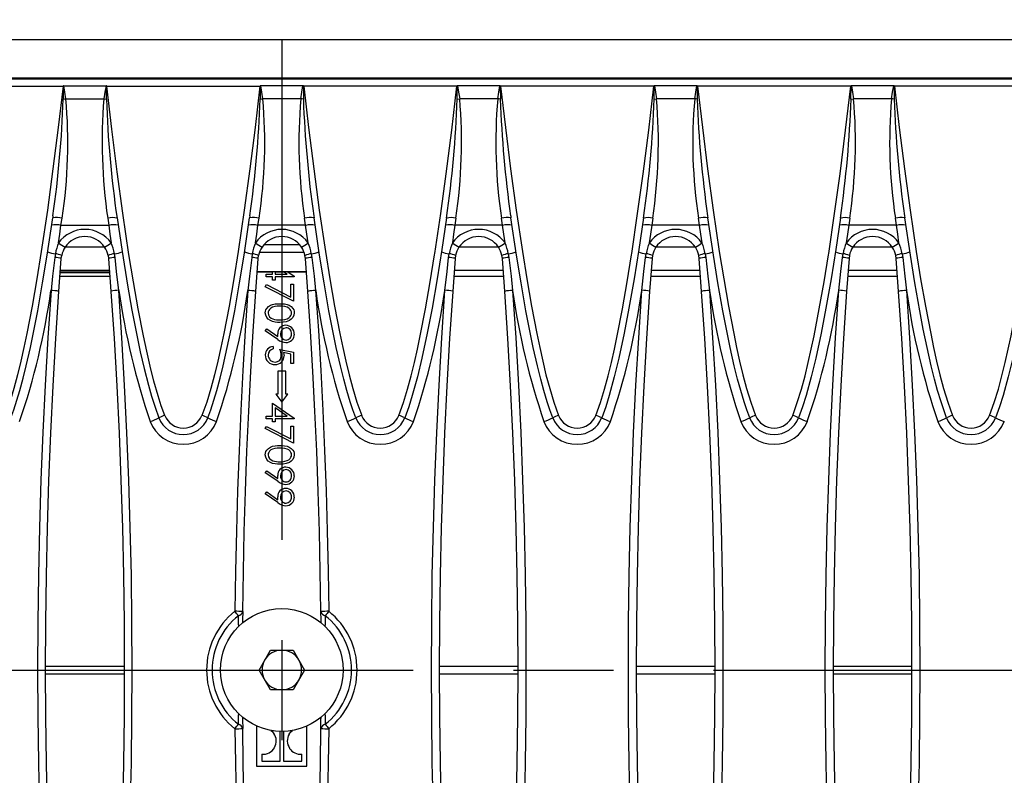
# Model space of a CAD drawing. Units: millimetres. Extents: x 35 to 2065, y 35 to 1450.
# Drawn here: x 681 to 806, y 238 to 334 of the extents above; entities that cross this region are included whole.
import ezdxf

# ---------------------------------------------------------------- set-up
doc = ezdxf.new("R2010")
doc.units = ezdxf.units.MM
doc.header["$LTSCALE"] = 5
doc.linetypes.add('CENTERX2', pattern=[20.32, 12.7, -2.54, 2.54, -2.54])
doc.layers.add('HAURATON_CENTERLINE', color=60, linetype='CENTERX2')
doc.layers.add('HAURATON_DIMENSIONING', color=1, linetype='Continuous')
doc.layers.add('HAURATON_PRODUCT_CONTOUR', color=7, linetype='Continuous', lineweight=25)
doc.styles.add('SLDTEXTSTYLE2', font='ARIAL.TTF', dxfattribs={"width": 0.948})
doc.dimstyles.new('SLDDIMSTYLE0', dxfattribs={"dimtxt": 17.5, "dimasz": 17.5, "dimexe": 0, "dimexo": 0.0625, "dimgap": 4.375, "dimtad": 1, "dimdec": 0, "dimrnd": 1e-09, "dimzin": 12, "dimdsep": 46, "dimtxsty": 'SLDTEXTSTYLE2', "dimsah": 1, "dimcen": 0.09, "dimadec": 0, "dimazin": 3, "dimtfac": 1, "dimtdec": 0, "dimtofl": 0, "dimtmove": 0, "dimatfit": 3, "dimfxl": 1, "dimfrac": 2, "dimtolj": 1, "dimtzin": 12, "dimarcsym": 0})

# ---------------------------------------------------------------- blocks, each defined once
blk = doc.blocks.new('_D_1')
at = {"layer": 'HAURATON_DIMENSIONING'}
for p, q in [((693.86, 422.95), (733.97, 422.95)), ((733.97, 388.07), (693.86, 388.07)), ((463.91, 251.09), (463.91, 386.09)), ((963.91, 251.09), (963.91, 386.09)), ((463.91, 381.09), (963.91, 381.09))]:
    blk.add_line(p, q, dxfattribs=at)
for centre, start, end in [((693.86, 405.51), 90, 270), ((733.97, 405.51), 270, 90)]:
    blk.add_arc(centre, 17.44, start, end, dxfattribs=at)
for points in [[(463.91, 381.09), (481.41, 378.4), (481.41, 383.78)], [(963.91, 381.09), (946.41, 383.78), (946.41, 378.4)]]:
    blk.add_solid(points, dxfattribs=at)
at = {"layer": 'HAURATON_DIMENSIONING', "insert": (693.86, 414.64), "char_height": 17.5, "attachment_point": 1, "style": 'SLDTEXTSTYLE2'}
blk.add_mtext('500', dxfattribs=at)

msp = doc.modelspace()

# ---------------------------------------------------------------- linework, layer by layer
at = {"layer": 'HAURATON_CENTERLINE'}
for p, q in [((713.91, 331.09), (713.91, 171.09)), ((463.91, 251.09), (963.91, 251.09))]:
    msp.add_line(p, q, dxfattribs=at)
at = {"layer": 'HAURATON_PRODUCT_CONTOUR'}
for p, q in [((464.91, 331.09), (962.91, 331.09)), ((464.91, 326.22), (962.91, 326.22)), ((465.09, 326.09), (962.74, 326.09)), ((666.69, 325.17), (686.14, 325.17)), ((686.23, 325.23), (691.6, 325.23)), ((691.69, 325.17), (711.14, 325.17)), ((716.6, 325.23), (711.23, 325.23)), ((736.14, 325.17), (716.69, 325.17)), ((741.6, 325.23), (736.23, 325.23)), ((761.14, 325.17), (741.69, 325.17)), ((766.6, 325.23), (761.23, 325.23)), ((786.14, 325.17), (766.69, 325.17)), ((791.6, 325.23), (786.23, 325.23)), ((811.14, 325.17), (791.69, 325.17)), ((686.5, 323.58), (691.33, 323.58)), ((691.33, 323.58), (691.66, 323.53)), ((716.33, 323.58), (711.5, 323.58)), ((736.17, 323.53), (736.5, 323.58)), ((741.33, 323.58), (736.5, 323.58)), ((761.17, 323.53), (761.5, 323.58)), ((766.33, 323.58), (761.5, 323.58)), ((786.17, 323.53), (786.5, 323.58)), ((791.33, 323.58), (786.5, 323.58)), ((684.86, 308.72), (684.83, 308.45)), ((684.83, 308.45), (684.86, 308.47)), ((685.88, 307.52), (686.02, 308.42)), ((685.88, 307.52), (691.94, 307.52)), ((691.81, 308.42), (691.94, 307.52)), ((709.86, 308.72), (709.83, 308.45)), ((709.83, 308.45), (709.86, 308.47)), ((710.88, 307.52), (711.02, 308.42)), ((716.94, 307.52), (710.88, 307.52)), ((716.94, 307.52), (716.81, 308.42)), ((717.97, 308.72), (718, 308.45)), ((718, 308.45), (717.97, 308.47)), ((736.02, 308.42), (735.88, 307.52)), ((741.94, 307.52), (735.88, 307.52)), ((741.94, 307.52), (741.81, 308.42)), ((742.97, 308.72), (743, 308.45)), ((743, 308.45), (742.97, 308.47)), ((761.02, 308.42), (760.88, 307.52)), ((766.94, 307.52), (760.88, 307.52)), ((766.94, 307.52), (766.81, 308.42)), ((767.97, 308.72), (768, 308.45)), ((768, 308.45), (767.97, 308.47)), ((786.02, 308.42), (785.88, 307.52)), ((791.94, 307.52), (785.88, 307.52)), ((791.94, 307.52), (791.81, 308.42)), ((792.97, 308.72), (793, 308.45)), ((793, 308.45), (792.97, 308.47)), ((711.69, 305.09), (716.14, 305.09)), ((685.17, 303.92), (685.09, 303.43)), ((686.43, 304.77), (691.4, 304.77)), ((692.74, 303.43), (692.66, 303.92)), ((710.17, 303.92), (710.09, 303.43)), ((716.74, 304.09), (711.09, 304.09)), ((717.66, 303.92), (717.74, 303.43)), ((735.09, 303.43), (735.17, 303.92)), ((736.43, 304.77), (741.4, 304.77)), ((742.66, 303.92), (742.74, 303.43)), ((760.09, 303.43), (760.17, 303.92)), ((761.43, 304.77), (766.4, 304.77)), ((767.66, 303.92), (767.74, 303.43)), ((785.09, 303.43), (785.17, 303.92)), ((786.43, 304.77), (791.4, 304.77)), ((792.66, 303.92), (792.74, 303.43)), ((685.61, 299.14), (685.92, 303.32)), ((685.92, 303.32), (685.97, 303.69)), ((691.85, 303.69), (691.91, 303.32)), ((691.91, 303.32), (692.21, 299.14)), ((710.61, 299.14), (710.92, 303.32)), ((710.92, 303.32), (710.97, 303.69)), ((716.91, 303.32), (716.85, 303.69)), ((717.21, 299.14), (716.91, 303.32)), ((735.92, 303.32), (735.61, 299.14)), ((735.97, 303.69), (735.92, 303.32)), ((741.91, 303.32), (741.85, 303.69)), ((742.21, 299.14), (741.91, 303.32)), ((760.92, 303.32), (760.61, 299.14)), ((760.97, 303.69), (760.92, 303.32)), ((766.91, 303.32), (766.85, 303.69)), ((767.21, 299.14), (766.91, 303.32)), ((785.92, 303.32), (785.61, 299.14)), ((785.97, 303.69), (785.92, 303.32)), ((791.91, 303.32), (791.85, 303.69)), ((792.21, 299.14), (791.91, 303.32)), ((685.79, 301.54), (692.04, 301.54)), ((685.8, 301.63), (692.03, 301.63)), ((692.02, 301.77), (685.81, 301.77)), ((710.8, 301.65), (717.03, 301.65)), ((710.8, 301.63), (712.72, 301.63)), ((711.91, 300.98), (711.91, 301.3)), ((711.91, 301.3), (712.72, 301.3)), ((712.72, 301.3), (712.72, 301.63)), ((713.08, 301.63), (714.12, 301.63)), ((713.08, 301.63), (713.08, 301.3)), ((713.08, 301.3), (714.6, 301.3)), ((714.6, 301.3), (714.12, 301.63)), ((714.66, 301.63), (717.03, 301.63)), ((714.66, 301.63), (715.5, 301.05)), ((742.02, 301.77), (735.81, 301.77)), ((767.02, 301.77), (760.81, 301.77)), ((792.02, 301.77), (785.81, 301.77)), ((685.76, 301.07), (692.07, 301.07)), ((712.72, 300.98), (711.91, 300.98)), ((712.72, 300.58), (712.72, 300.98)), ((713.08, 300.58), (712.72, 300.58)), ((715.5, 300.98), (713.08, 300.98)), ((713.08, 300.98), (713.08, 300.58)), ((715.06, 298.42), (715.06, 300.04)), ((715.06, 300.04), (715.41, 300.04)), ((715.41, 300.04), (715.41, 297.89)), ((715.5, 301.05), (715.5, 300.98)), ((735.76, 301.07), (742.07, 301.07)), ((760.76, 301.07), (767.07, 301.07)), ((785.76, 301.07), (792.07, 301.07)), ((711.82, 299.73), (711.97, 300)), ((715.41, 297.89), (711.82, 299.73)), ((711.97, 300), (715.06, 298.42)), ((711.82, 294.12), (712, 294.37)), ((713.4, 293.04), (711.82, 294.12)), ((712, 294.37), (713.42, 293.4)), ((712.81, 292.14), (712.81, 291.83)), ((713.66, 291.78), (715.41, 291.43)), ((715.06, 291.18), (714.13, 291.37)), ((715.41, 291.43), (715.41, 289.99)), ((715.06, 289.99), (715.06, 291.18)), ((714.41, 289.03), (713.41, 289.03)), ((713.41, 289.03), (713.41, 286.09)), ((714.41, 286.09), (714.41, 289.03)), ((715.41, 289.99), (715.06, 289.99)), ((713.16, 286.09), (713.91, 285.09)), ((713.41, 286.09), (713.16, 286.09)), ((713.91, 285.09), (714.66, 286.09)), ((714.66, 286.09), (714.41, 286.09)), ((712.72, 283.3), (712.72, 284.96)), ((712.72, 284.96), (715.5, 283.05)), ((714.6, 283.3), (713.08, 284.34)), ((713.08, 284.34), (713.08, 283.3)), ((711.91, 282.98), (711.91, 283.3)), ((711.91, 283.3), (712.72, 283.3)), ((712.72, 282.98), (711.91, 282.98)), ((712.72, 282.58), (712.72, 282.98)), ((713.08, 282.58), (712.72, 282.58)), ((713.08, 283.3), (714.6, 283.3)), ((715.5, 282.98), (713.08, 282.98)), ((713.08, 282.98), (713.08, 282.58)), ((715.5, 283.05), (715.5, 282.98)), ((711.82, 281.73), (711.97, 282)), ((715.41, 279.89), (711.82, 281.73)), ((711.97, 282), (715.06, 280.42)), ((715.06, 280.42), (715.06, 282.04)), ((715.06, 282.04), (715.41, 282.04)), ((715.41, 282.04), (715.41, 279.89)), ((711.82, 276.12), (712, 276.37)), ((712, 276.37), (713.42, 275.4)), ((713.4, 275.04), (711.82, 276.12)), ((711.82, 273.43), (712, 273.68)), ((713.4, 272.35), (711.82, 273.43)), ((712, 273.68), (713.42, 272.7)), ((711.02, 251.09), (712.47, 253.6)), ((712.47, 253.6), (715.36, 253.6)), ((715.36, 253.6), (716.81, 251.09)), ((683.92, 251.58), (693.91, 251.58)), ((733.92, 251.58), (743.91, 251.58)), ((758.92, 251.58), (768.91, 251.58)), ((783.92, 251.58), (793.91, 251.58)), ((683.92, 250.61), (693.91, 250.61)), ((712.47, 248.58), (711.02, 251.09)), ((716.81, 251.09), (715.36, 248.58)), ((733.92, 250.61), (743.91, 250.61)), ((758.92, 250.61), (768.91, 250.61)), ((783.92, 250.61), (793.91, 250.61)), ((715.36, 248.58), (712.47, 248.58)), ((710.72, 243.99), (710.72, 238.9)), ((717.11, 238.9), (717.11, 243.99)), ((713.72, 239.54), (713.72, 243.31)), ((714.11, 243.31), (714.11, 239.54)), ((711.37, 240.42), (711.37, 239.54)), ((716.46, 239.54), (716.46, 240.41)), ((710.72, 238.9), (717.11, 238.9)), ((711.37, 239.54), (713.72, 239.54)), ((714.11, 239.54), (716.46, 239.54))]:
    msp.add_line(p, q, dxfattribs=at)
at = {"layer": 'HAURATON_PRODUCT_CONTOUR', "flags": 128}
for points in [[(686.14, 325.17), (685.52, 319.92), (684.86, 314.68), (684.15, 309.44), (683.38, 304.21), (683.38, 304.2), (682.82, 300.72), (682.21, 297.24), (681.54, 293.78), (681.18, 292.03), (680.79, 290.27), (680.37, 288.53), (679.91, 286.8), (679.38, 285.09), (678.77, 283.4)], [(686.14, 325.17), (686.15, 325.18), (686.18, 325.21)], [(686.18, 325.21), (686.18, 325.13), (686.17, 323.53)], [(686.5, 323.58), (686.36, 324.41), (686.23, 325.23)], [(691.6, 325.23), (691.46, 324.41), (691.33, 323.58)], [(691.65, 325.21), (691.68, 325.18), (691.69, 325.17)], [(691.66, 323.53), (691.65, 325.13), (691.65, 325.21)], [(699.06, 283.4), (698.61, 284.63), (698.22, 285.87), (697.68, 287.75), (697.19, 289.65), (696.76, 291.57), (696.35, 293.48), (695.68, 296.91), (695.07, 300.36), (694.51, 303.8), (693.73, 309.05), (693.01, 314.3), (692.33, 319.73), (691.69, 325.17)], [(711.14, 325.17), (710.52, 319.92), (709.86, 314.68), (709.15, 309.44), (708.38, 304.21), (708.38, 304.2), (707.82, 300.72), (707.21, 297.24), (706.54, 293.78), (706.18, 292.03), (705.79, 290.27), (705.37, 288.53), (704.91, 286.8), (704.38, 285.09), (703.77, 283.4)], [(711.14, 325.17), (711.15, 325.18), (711.18, 325.21)], [(711.18, 325.21), (711.18, 325.13), (711.17, 323.53)], [(711.5, 323.58), (711.36, 324.41), (711.23, 325.23)], [(716.33, 323.58), (716.46, 324.41), (716.6, 325.23)], [(716.65, 325.21), (716.65, 325.13), (716.66, 323.53)], [(716.69, 325.17), (716.68, 325.18), (716.65, 325.21)], [(716.69, 325.17), (717.3, 319.92), (717.96, 314.68), (718.67, 309.44), (719.45, 304.21), (719.45, 304.2), (720.01, 300.72), (720.62, 297.24), (721.29, 293.78), (721.65, 292.03), (722.03, 290.27), (722.45, 288.53), (722.92, 286.8), (723.45, 285.09), (724.06, 283.4)], [(728.77, 283.4), (729.36, 285.05), (729.88, 286.71), (730.34, 288.4), (730.75, 290.1), (731.13, 291.8), (731.49, 293.51), (732.15, 296.92), (732.75, 300.34), (733.31, 303.76), (733.34, 303.95), (734.09, 309), (734.78, 314.05), (735.49, 319.61), (736.14, 325.17)], [(736.18, 325.21), (736.15, 325.18), (736.14, 325.17)], [(736.17, 323.53), (736.18, 325.13), (736.18, 325.21)], [(736.23, 325.23), (736.36, 324.41), (736.5, 323.58)], [(741.33, 323.58), (741.46, 324.41), (741.6, 325.23)], [(741.65, 325.21), (741.65, 325.13), (741.66, 323.53)], [(741.69, 325.17), (741.68, 325.18), (741.65, 325.21)], [(741.69, 325.17), (742.3, 319.92), (742.96, 314.68), (743.67, 309.44), (744.45, 304.21), (744.45, 304.2), (745.01, 300.72), (745.62, 297.24), (746.29, 293.78), (746.65, 292.03), (747.03, 290.27), (747.45, 288.53), (747.92, 286.8), (748.45, 285.09), (749.06, 283.4)], [(753.77, 283.4), (754.36, 285.05), (754.88, 286.71), (755.34, 288.4), (755.75, 290.1), (756.13, 291.8), (756.49, 293.51), (757.15, 296.92), (757.75, 300.34), (758.31, 303.76), (758.34, 303.95), (759.09, 309), (759.78, 314.05), (760.49, 319.61), (761.14, 325.17)], [(761.18, 325.21), (761.15, 325.18), (761.14, 325.17)], [(761.17, 323.53), (761.18, 325.13), (761.18, 325.21)], [(761.23, 325.23), (761.36, 324.41), (761.5, 323.58)], [(766.33, 323.58), (766.46, 324.41), (766.6, 325.23)], [(766.65, 325.21), (766.65, 325.13), (766.66, 323.53)], [(766.69, 325.17), (766.68, 325.18), (766.65, 325.21)], [(766.69, 325.17), (767.3, 319.92), (767.96, 314.68), (768.67, 309.44), (769.45, 304.21), (769.45, 304.2), (770.01, 300.72), (770.62, 297.24), (771.29, 293.78), (771.65, 292.03), (772.03, 290.27), (772.45, 288.53), (772.92, 286.8), (773.45, 285.09), (774.06, 283.4)], [(778.77, 283.4), (779.36, 285.05), (779.88, 286.71), (780.34, 288.4), (780.75, 290.1), (781.13, 291.8), (781.49, 293.51), (782.15, 296.92), (782.75, 300.34), (783.31, 303.76), (783.34, 303.95), (784.09, 309), (784.78, 314.05), (785.49, 319.61), (786.14, 325.17)], [(786.18, 325.21), (786.15, 325.18), (786.14, 325.17)], [(786.17, 323.53), (786.18, 325.13), (786.18, 325.21)], [(786.23, 325.23), (786.36, 324.41), (786.5, 323.58)], [(791.33, 323.58), (791.46, 324.41), (791.6, 325.23)], [(791.65, 325.21), (791.65, 325.13), (791.66, 323.53)], [(791.69, 325.17), (791.68, 325.18), (791.65, 325.21)], [(791.69, 325.17), (792.3, 319.92), (792.96, 314.68), (793.67, 309.44), (794.45, 304.21), (794.45, 304.2), (795.01, 300.72), (795.62, 297.24), (796.29, 293.78), (796.65, 292.03), (797.03, 290.27), (797.45, 288.53), (797.92, 286.8), (798.45, 285.09), (799.06, 283.4)], [(803.77, 283.4), (804.36, 285.05), (804.88, 286.71), (805.34, 288.4), (805.75, 290.1), (806.13, 291.8), (806.49, 293.51), (807.15, 296.92), (807.75, 300.34), (808.31, 303.76), (808.34, 303.95), (809.09, 309), (809.78, 314.05), (810.49, 319.61), (811.14, 325.17)], [(686.17, 323.53), (686.33, 323.56), (686.5, 323.58)], [(711.17, 323.53), (711.33, 323.56), (711.5, 323.58)], [(716.66, 323.53), (716.5, 323.56), (716.33, 323.58)], [(741.66, 323.53), (741.5, 323.56), (741.33, 323.58)], [(766.66, 323.53), (766.5, 323.56), (766.33, 323.58)], [(791.66, 323.53), (791.5, 323.56), (791.33, 323.58)], [(679.52, 283.09), (679.89, 284.09), (680.29, 285.32), (680.66, 286.55), (681.08, 288.12), (681.47, 289.68), (681.99, 292.01), (682.48, 294.34), (682.93, 296.68), (683.55, 300.2), (684.12, 303.73), (684.83, 308.45)], [(685.57, 305.28), (685.73, 306.4), (685.88, 307.52)], [(691.94, 307.52), (692.1, 306.4), (692.26, 305.28)], [(693, 308.45), (693.64, 304.19), (694.33, 299.94), (694.89, 296.75), (695.5, 293.58), (695.95, 291.46), (696.44, 289.35), (696.98, 287.25), (697.38, 285.84), (697.82, 284.46), (698.31, 283.09)], [(704.52, 283.09), (704.89, 284.09), (705.29, 285.32), (705.66, 286.55), (706.08, 288.12), (706.47, 289.68), (706.99, 292.01), (707.48, 294.34), (707.93, 296.68), (708.55, 300.2), (709.12, 303.73), (709.83, 308.45)], [(710.57, 305.28), (710.73, 306.4), (710.88, 307.52)], [(717.26, 305.28), (717.1, 306.4), (716.94, 307.52)], [(723.31, 283.09), (722.94, 284.09), (722.6, 285.11), (722.17, 286.56), (721.78, 288.01), (721.36, 289.68), (720.83, 292.01), (720.35, 294.34), (719.9, 296.68), (719.28, 300.2), (718.71, 303.73), (718, 308.45)], [(734.83, 308.45), (734.23, 304.46), (733.64, 300.73), (732.99, 297.02), (732.38, 293.83), (731.7, 290.66), (731.12, 288.29), (730.48, 285.93), (730.03, 284.5), (729.52, 283.09)], [(735.88, 307.52), (735.73, 306.4), (735.57, 305.28)], [(742.26, 305.28), (742.1, 306.4), (741.94, 307.52)], [(748.31, 283.09), (747.94, 284.09), (747.6, 285.11), (747.17, 286.56), (746.78, 288.01), (746.36, 289.68), (745.83, 292.01), (745.35, 294.34), (744.9, 296.68), (744.28, 300.2), (743.71, 303.73), (743, 308.45)], [(759.83, 308.45), (759.23, 304.46), (758.64, 300.73), (757.99, 297.02), (757.38, 293.83), (756.7, 290.66), (756.12, 288.29), (755.48, 285.93), (755.03, 284.5), (754.52, 283.09)], [(760.88, 307.52), (760.73, 306.4), (760.57, 305.28)], [(767.26, 305.28), (767.1, 306.4), (766.94, 307.52)], [(773.31, 283.09), (772.94, 284.09), (772.6, 285.11), (772.17, 286.56), (771.78, 288.01), (771.36, 289.68), (770.83, 292.01), (770.35, 294.34), (769.9, 296.68), (769.28, 300.2), (768.71, 303.73), (768, 308.45)], [(784.83, 308.45), (784.23, 304.46), (783.64, 300.73), (782.99, 297.02), (782.38, 293.83), (781.7, 290.66), (781.12, 288.29), (780.48, 285.93), (780.03, 284.5), (779.52, 283.09)], [(785.88, 307.52), (785.73, 306.4), (785.57, 305.28)], [(792.26, 305.28), (792.1, 306.4), (791.94, 307.52)], [(798.31, 283.09), (797.94, 284.09), (797.6, 285.11), (797.17, 286.56), (796.78, 288.01), (796.36, 289.68), (795.83, 292.01), (795.35, 294.34), (794.9, 296.68), (794.28, 300.2), (793.71, 303.73), (793, 308.45)], [(809.83, 308.45), (809.23, 304.46), (808.64, 300.73), (807.99, 297.02), (807.38, 293.83), (806.7, 290.66), (806.12, 288.29), (805.48, 285.93), (805.03, 284.5), (804.52, 283.09)], [(685.09, 303.43), (684.82, 301.05), (684.62, 299.26)], [(693.21, 299.26), (692.94, 301.64), (692.74, 303.43)], [(710.09, 303.43), (709.82, 301.05), (709.62, 299.26)], [(717.74, 303.43), (718.01, 301.05), (718.21, 299.26)], [(734.62, 299.26), (734.89, 301.64), (735.09, 303.43)], [(742.74, 303.43), (743.01, 301.05), (743.21, 299.26)], [(759.62, 299.26), (759.89, 301.64), (760.09, 303.43)], [(767.74, 303.43), (768.01, 301.05), (768.21, 299.26)], [(784.62, 299.26), (784.89, 301.64), (785.09, 303.43)], [(792.74, 303.43), (793.01, 301.05), (793.21, 299.26)], [(684.62, 299.26), (684.22, 293.26), (683.87, 287.25), (683.58, 281.24), (683.34, 275.22), (683.15, 269.19), (683.02, 263.16), (682.94, 257.13), (682.91, 251.09), (682.94, 245.19), (683.02, 239.3), (683.11, 234.75), (683.23, 230.2), (683.39, 225.65), (683.57, 221.1), (683.79, 216.56), (684.03, 212.01), (684.31, 207.47), (684.62, 202.92)], [(685.61, 203.05), (685.31, 207.57), (685.03, 212.1), (684.79, 216.63), (684.57, 221.16), (684.39, 225.7), (684.23, 230.24), (684.11, 234.78), (684.02, 239.33), (683.94, 245.21), (683.91, 251.09), (683.94, 257.1), (684.02, 263.1), (684.15, 269.11), (684.34, 275.12), (684.58, 281.13), (684.87, 287.13), (685.22, 293.14), (685.61, 299.14)], [(692.21, 299.14), (692.61, 293.15), (692.96, 287.16), (693.25, 281.16), (693.49, 275.16), (693.67, 269.15), (693.81, 263.13), (693.89, 257.11), (693.91, 251.09), (693.89, 245.21), (693.81, 239.33), (693.72, 234.79), (693.59, 230.25), (693.44, 225.71), (693.26, 221.18), (693.04, 216.64), (692.8, 212.11), (692.52, 207.58), (692.21, 203.05)], [(693.21, 202.92), (693.52, 207.46), (693.79, 212), (694.04, 216.54), (694.25, 221.08), (694.44, 225.63), (694.59, 230.19), (694.72, 234.74), (694.81, 239.3), (694.89, 245.19), (694.91, 251.09), (694.89, 257.11), (694.81, 263.13), (694.68, 269.16), (694.49, 275.18), (694.25, 281.2), (693.96, 287.22), (693.61, 293.25), (693.21, 299.26)], [(709.62, 299.26), (709.28, 294.19), (708.97, 289.11), (708.71, 284.02), (708.48, 278.94), (708.29, 273.84), (708.14, 268.74), (708.03, 263.64), (707.96, 258.54)], [(708.96, 258.52), (709.03, 263.6), (709.14, 268.68), (709.29, 273.76), (709.48, 278.84), (709.71, 283.92), (709.97, 288.99), (710.27, 294.07), (710.61, 299.14)], [(718.87, 258.52), (718.8, 263.6), (718.69, 268.68), (718.54, 273.76), (718.35, 278.84), (718.12, 283.92), (717.86, 288.99), (717.56, 294.07), (717.21, 299.14)], [(718.21, 299.26), (718.55, 294.19), (718.85, 289.11), (719.12, 284.02), (719.35, 278.93), (719.54, 273.84), (719.69, 268.74), (719.8, 263.64), (719.87, 258.54)], [(734.62, 202.92), (734.22, 208.97), (733.87, 215.03), (733.57, 221.08), (733.33, 227.15), (733.15, 233.22), (733.02, 239.3), (732.94, 245.19), (732.91, 251.09), (732.94, 257.12), (733.02, 263.14), (733.15, 269.16), (733.34, 275.18), (733.58, 281.2), (733.87, 287.23), (734.22, 293.25), (734.62, 299.26)], [(735.61, 299.14), (735.22, 293.15), (734.87, 287.16), (734.58, 281.16), (734.34, 275.16), (734.15, 269.15), (734.02, 263.13), (733.94, 257.11), (733.91, 251.09), (733.94, 245.21), (734.02, 239.33), (734.11, 234.79), (734.23, 230.25), (734.39, 225.71), (734.57, 221.18), (734.79, 216.64), (735.03, 212.11), (735.31, 207.58), (735.61, 203.05)], [(742.21, 203.05), (742.52, 207.57), (742.8, 212.1), (743.04, 216.63), (743.26, 221.16), (743.44, 225.7), (743.59, 230.24), (743.72, 234.78), (743.81, 239.33), (743.89, 245.21), (743.91, 251.09), (743.89, 257.1), (743.81, 263.1), (743.68, 269.11), (743.49, 275.12), (743.25, 281.13), (742.96, 287.13), (742.61, 293.14), (742.21, 299.14)], [(743.21, 299.26), (743.61, 293.26), (743.96, 287.25), (744.25, 281.24), (744.49, 275.22), (744.67, 269.19), (744.81, 263.16), (744.89, 257.13), (744.91, 251.09), (744.89, 245.19), (744.81, 239.3), (744.72, 234.75), (744.59, 230.2), (744.44, 225.65), (744.26, 221.1), (744.04, 216.56), (743.79, 212.01), (743.52, 207.47), (743.21, 202.92)], [(759.62, 202.92), (759.22, 208.97), (758.87, 215.03), (758.57, 221.08), (758.33, 227.15), (758.15, 233.22), (758.02, 239.3), (757.94, 245.19), (757.91, 251.09), (757.94, 257.12), (758.02, 263.14), (758.15, 269.16), (758.34, 275.18), (758.58, 281.2), (758.87, 287.23), (759.22, 293.25), (759.62, 299.26)], [(760.61, 299.14), (760.22, 293.15), (759.87, 287.16), (759.58, 281.16), (759.34, 275.16), (759.15, 269.15), (759.02, 263.13), (758.94, 257.11), (758.91, 251.09), (758.94, 245.21), (759.02, 239.33), (759.11, 234.79), (759.23, 230.25), (759.39, 225.71), (759.57, 221.18), (759.79, 216.64), (760.03, 212.11), (760.31, 207.58), (760.61, 203.05)], [(767.21, 203.05), (767.52, 207.57), (767.8, 212.1), (768.04, 216.63), (768.26, 221.16), (768.44, 225.7), (768.59, 230.24), (768.72, 234.78), (768.81, 239.33), (768.89, 245.21), (768.91, 251.09), (768.89, 257.1), (768.81, 263.1), (768.68, 269.11), (768.49, 275.12), (768.25, 281.13), (767.96, 287.13), (767.61, 293.14), (767.21, 299.14)], [(768.21, 299.26), (768.61, 293.26), (768.96, 287.25), (769.25, 281.24), (769.49, 275.22), (769.67, 269.19), (769.81, 263.16), (769.89, 257.13), (769.91, 251.09), (769.89, 245.19), (769.81, 239.3), (769.72, 234.75), (769.59, 230.2), (769.44, 225.65), (769.26, 221.1), (769.04, 216.56), (768.79, 212.01), (768.52, 207.47), (768.21, 202.92)], [(784.62, 202.92), (784.31, 207.46), (784.04, 212), (783.79, 216.54), (783.57, 221.08), (783.39, 225.63), (783.23, 230.19), (783.11, 234.74), (783.02, 239.3), (782.94, 245.19), (782.91, 251.09), (782.94, 257.11), (783.02, 263.13), (783.15, 269.16), (783.34, 275.18), (783.58, 281.2), (783.87, 287.22), (784.22, 293.25), (784.62, 299.26)], [(785.61, 299.14), (785.22, 293.15), (784.87, 287.16), (784.58, 281.16), (784.34, 275.16), (784.15, 269.15), (784.02, 263.13), (783.94, 257.11), (783.91, 251.09), (783.94, 245.21), (784.02, 239.33), (784.11, 234.79), (784.23, 230.25), (784.39, 225.71), (784.57, 221.18), (784.79, 216.64), (785.03, 212.11), (785.31, 207.58), (785.61, 203.05)], [(792.21, 203.05), (792.52, 207.57), (792.8, 212.1), (793.04, 216.63), (793.26, 221.16), (793.44, 225.7), (793.59, 230.24), (793.72, 234.78), (793.81, 239.33), (793.89, 245.21), (793.91, 251.09), (793.89, 257.1), (793.81, 263.1), (793.68, 269.11), (793.49, 275.12), (793.25, 281.13), (792.96, 287.13), (792.61, 293.14), (792.21, 299.14)], [(793.21, 299.26), (793.61, 293.26), (793.96, 287.25), (794.25, 281.24), (794.49, 275.22), (794.67, 269.19), (794.81, 263.16), (794.89, 257.13), (794.91, 251.09), (794.89, 245.19), (794.81, 239.3), (794.72, 234.75), (794.59, 230.2), (794.44, 225.65), (794.26, 221.1), (794.04, 216.56), (793.79, 212.01), (793.52, 207.47), (793.21, 202.92)], [(711.82, 296.4), (711.84, 296.61), (711.9, 296.8), (712, 296.98), (712.21, 297.2), (712.47, 297.37), (712.75, 297.48), (713.05, 297.54), (713.36, 297.57), (713.66, 297.57)], [(713.66, 297.57), (713.97, 297.57), (714.27, 297.54), (714.58, 297.48), (714.86, 297.37), (715.12, 297.21), (715.33, 296.98), (715.43, 296.8), (715.49, 296.61), (715.5, 296.4)], [(713.66, 295.2), (713.35, 295.2), (713.05, 295.24), (712.75, 295.31), (712.46, 295.42), (712.2, 295.59), (712, 295.82), (711.87, 296.1), (711.82, 296.4)], [(713.66, 297.26), (713.34, 297.25), (713.03, 297.21), (712.72, 297.12), (712.51, 297.01), (712.34, 296.84), (712.26, 296.7), (712.2, 296.55), (712.18, 296.39)], [(715.15, 296.39), (715.13, 296.55), (715.07, 296.7), (714.99, 296.84), (714.82, 297.01), (714.61, 297.12), (714.3, 297.21), (713.98, 297.25), (713.66, 297.26)], [(715.5, 296.4), (715.46, 296.1), (715.33, 295.82), (715.12, 295.59), (714.87, 295.42), (714.48, 295.28), (714.07, 295.21), (713.66, 295.2)], [(713.66, 295.51), (713.98, 295.52), (714.3, 295.57), (714.61, 295.66), (714.82, 295.78), (714.99, 295.95), (715.07, 296.08), (715.13, 296.23), (715.15, 296.39)], [(713.42, 293.4), (713.4, 293.6), (713.4, 293.76)], [(714.13, 291.37), (714.19, 291.14), (714.2, 290.96)], [(711.82, 278.4), (711.84, 278.61), (711.9, 278.8), (712, 278.98), (712.21, 279.2), (712.47, 279.37), (712.75, 279.48), (713.05, 279.54), (713.36, 279.57), (713.66, 279.57)], [(713.66, 279.26), (713.34, 279.25), (713.03, 279.21), (712.72, 279.12), (712.51, 279.01), (712.34, 278.84), (712.26, 278.7), (712.2, 278.55), (712.18, 278.39)], [(713.66, 279.57), (713.97, 279.57), (714.27, 279.54), (714.58, 279.48), (714.86, 279.37), (715.12, 279.21), (715.33, 278.98), (715.43, 278.8), (715.49, 278.61), (715.5, 278.4)], [(715.15, 278.39), (715.13, 278.55), (715.07, 278.7), (714.99, 278.84), (714.82, 279.01), (714.61, 279.12), (714.3, 279.21), (713.98, 279.25), (713.66, 279.26)], [(713.66, 277.2), (713.35, 277.2), (713.05, 277.24), (712.75, 277.31), (712.46, 277.42), (712.2, 277.59), (712, 277.82), (711.87, 278.1), (711.82, 278.4)], [(715.5, 278.4), (715.46, 278.1), (715.33, 277.82), (715.12, 277.59), (714.87, 277.42), (714.48, 277.28), (714.07, 277.21), (713.66, 277.2)], [(713.66, 277.51), (713.98, 277.52), (714.3, 277.57), (714.61, 277.66), (714.82, 277.78), (714.99, 277.95), (715.07, 278.08), (715.13, 278.23), (715.15, 278.39)], [(713.42, 275.4), (713.4, 275.6), (713.4, 275.76)], [(713.42, 272.7), (713.4, 272.91), (713.4, 273.07)], [(708.44, 256.61), (708.43, 256.95), (708.4, 257.98)], [(708.96, 258.52), (708.94, 257.45), (708.94, 257.07)], [(718.89, 257.07), (718.89, 257.42), (718.87, 258.52)], [(719.43, 257.98), (719.4, 256.92), (719.39, 256.61)], [(708.4, 244.2), (708.43, 245.27), (708.44, 245.56)], [(708.94, 245.12), (708.94, 244.77), (708.96, 243.66)], [(718.87, 243.66), (718.88, 244.73), (718.89, 245.12)], [(719.39, 245.57), (719.4, 245.24), (719.43, 244.2)], [(707.96, 243.64), (708.02, 239.3), (708.11, 234.75), (708.23, 230.2), (708.39, 225.65), (708.57, 221.1), (708.79, 216.56), (709.03, 212.01), (709.31, 207.47), (709.62, 202.92)], [(710.61, 203.05), (710.31, 207.57), (710.03, 212.1), (709.79, 216.63), (709.57, 221.16), (709.39, 225.7), (709.23, 230.24), (709.11, 234.78), (709.02, 239.33), (708.96, 243.66)], [(712.54, 243.43), (712.66, 243.35), (712.92, 243.04)], [(714.85, 242.96), (715.07, 243.25), (715.28, 243.43)], [(717.21, 203.05), (717.52, 207.57), (717.8, 212.1), (718.04, 216.63), (718.26, 221.16), (718.44, 225.7), (718.59, 230.24), (718.72, 234.78), (718.81, 239.33), (718.87, 243.66)], [(719.87, 243.64), (719.81, 239.3), (719.72, 234.75), (719.59, 230.2), (719.44, 225.65), (719.26, 221.1), (719.04, 216.56), (718.79, 212.01), (718.52, 207.47), (718.21, 202.92)]]:
    msp.add_lwpolyline(points, dxfattribs=at)
at = {"layer": 'HAURATON_PRODUCT_CONTOUR'}
msp.add_circle((713.91, 251.09), 7.79, dxfattribs=at)
for centre, radius, start, end in [((686.23, 325.16), 0.0683, 88.8605, 132.6429), ((691.6, 325.16), 0.066, 46.5833, 91.9132), ((711.23, 325.16), 0.0683, 88.8605, 132.6429), ((716.6, 325.16), 0.0683, 47.3571, 91.1395), ((736.23, 325.16), 0.066, 88.0868, 133.4167), ((741.6, 325.16), 0.0683, 47.3571, 91.1395), ((761.23, 325.16), 0.066, 88.0868, 133.4167), ((766.6, 325.16), 0.0683, 47.3571, 91.1395), ((786.23, 325.16), 0.066, 88.0868, 133.4167), ((791.6, 325.16), 0.0683, 47.3571, 91.1395), ((544.21, 328.62), 142.05, 351.9454, 357.9468), ((623.58, 317.99), 63.17, 351.2847, 5.0786), ((757.63, 318.1), 66.53, 175.2711, 188.3656), ((825.57, 327.87), 133.99, 181.8553, 188.3352), ((569.21, 328.62), 142.05, 351.9454, 357.9468), ((648.58, 317.99), 63.17, 351.2847, 5.0786), ((779.25, 317.99), 63.17, 174.9214, 188.7153), ((858.61, 328.62), 142.05, 182.0532, 188.0546), ((600.59, 328.02), 135.66, 351.7048, 358.1047), ((671.84, 318.05), 64.89, 351.4692, 4.8941), ((804.25, 317.99), 63.17, 174.9214, 188.7153), ((883.61, 328.62), 142.05, 182.0532, 188.0546), ((625.59, 328.02), 135.66, 351.7048, 358.1047), ((695.2, 318.1), 66.52, 351.6339, 4.7294), ((829.25, 317.99), 63.17, 174.9214, 188.7153), ((908.61, 328.62), 142.05, 182.0532, 188.0546), ((650.59, 328.02), 135.66, 351.7048, 358.1047), ((721.84, 318.05), 64.9, 351.4695, 4.8938), ((854.25, 317.99), 63.17, 174.9214, 188.7153), ((933.61, 328.62), 142.05, 182.0532, 188.0546), ((685.24, 305.1), 2.5, 75.1401, 102.6408), ((685.31, 305.5), 3, 76.3547, 98.6546), ((692.47, 305.86), 2.64, 78.3872, 104.406), ((692.59, 305.1), 2.5, 77.3592, 104.8599), ((710.24, 305.1), 2.5, 75.1401, 102.6408), ((710.31, 305.5), 3, 76.3547, 98.6546), ((717.52, 305.5), 3, 81.3454, 103.6453), ((717.59, 305.1), 2.5, 77.3592, 104.8599), ((735.24, 305.1), 2.5, 75.1401, 102.6408), ((735.36, 305.86), 2.64, 75.594, 101.6128), ((742.52, 305.5), 3, 81.3454, 103.6453), ((742.59, 305.1), 2.5, 77.3592, 104.8599), ((760.24, 305.1), 2.5, 75.1401, 102.6408), ((760.36, 305.86), 2.64, 75.594, 101.6128), ((767.52, 305.5), 3, 81.3454, 103.6453), ((767.59, 305.1), 2.5, 77.3592, 104.8599), ((785.24, 305.1), 2.5, 75.1401, 102.6408), ((785.36, 305.86), 2.64, 75.594, 101.6128), ((792.52, 305.5), 3, 81.3454, 103.6453), ((792.59, 305.1), 2.5, 77.3592, 104.8599), ((688.91, 302.9), 4.1, 35.4532, 144.5468), ((713.91, 302.9), 4.1, 35.3792, 144.6208), ((738.91, 302.9), 4.1, 35.4532, 144.5468), ((763.91, 302.9), 4.1, 35.4024, 144.5976), ((788.91, 302.9), 4.1, 35.4024, 144.5976), ((691.38, 302.8), 6.31, 156.9182, 169.7855), ((697.93, 323.61), 22.1, 236.0223, 238.5964), ((688.91, 303.09), 3, 33.3156, 146.6844), ((679.9, 323.61), 22.1, 301.4036, 303.9777), ((686.49, 302.81), 6.27, 10.1733, 23.123), ((716.38, 302.8), 6.31, 156.9182, 169.7855), ((722.93, 323.61), 22.1, 236.0223, 238.5964), ((713.91, 303.09), 3, 33.3108, 146.6892), ((704.9, 323.61), 22.1, 301.4036, 303.9777), ((711.45, 302.8), 6.31, 10.2145, 23.0818), ((741.34, 302.81), 6.27, 156.877, 169.8267), ((747.93, 323.61), 22.1, 236.0223, 238.5964), ((738.91, 303.09), 3, 33.3156, 146.6844), ((729.9, 323.61), 22.1, 301.4036, 303.9777), ((736.45, 302.8), 6.31, 10.2145, 23.0818), ((766.34, 302.81), 6.27, 156.877, 169.8267), ((772.93, 323.61), 22.1, 236.0223, 238.5964), ((763.91, 303.09), 3, 33.3156, 146.6844), ((754.9, 323.61), 22.1, 301.4036, 303.9777), ((761.45, 302.8), 6.31, 10.2145, 23.0818), ((791.34, 302.81), 6.27, 156.877, 169.8267), ((797.93, 323.61), 22.1, 236.0223, 238.5964), ((788.91, 303.09), 3, 33.3156, 146.6844), ((779.9, 323.61), 22.1, 301.4036, 303.9777), ((786.45, 302.8), 6.31, 10.2145, 23.0818), ((685.64, 308.34), 4.45, 250.9185, 263.8932), ((684.72, 300.81), 3.14, 66.4991, 81.8776), ((688.91, 303.09), 3, 146.6892, 168.4764), ((688.91, 303.09), 3, 11.5236, 33.3108), ((693.11, 300.81), 3.14, 98.1224, 113.5009), ((692.19, 308.34), 4.45, 276.1068, 289.0815), ((710.64, 308.34), 4.45, 250.9185, 263.8932), ((709.72, 300.81), 3.14, 66.4991, 81.8776), ((713.91, 303.09), 3, 146.6892, 168.4764), ((713.91, 303.09), 3, 11.5236, 33.3108), ((718.11, 300.81), 3.14, 98.1224, 113.5009), ((717.19, 308.34), 4.45, 276.1068, 289.0815), ((735.64, 308.34), 4.45, 250.9185, 263.8932), ((734.72, 300.81), 3.14, 66.4991, 81.8776), ((738.91, 303.09), 3, 146.6892, 168.4764), ((738.91, 303.09), 3, 11.5236, 33.3108), ((743.11, 300.81), 3.14, 98.1224, 113.5009), ((742.19, 308.34), 4.45, 276.1068, 289.0815), ((760.64, 308.34), 4.45, 250.9185, 263.8932), ((759.72, 300.81), 3.14, 66.4991, 81.8776), ((763.91, 303.09), 3, 146.6892, 168.4764), ((763.91, 303.09), 3, 11.5236, 33.3108), ((768.11, 300.81), 3.14, 98.1224, 113.5009), ((767.19, 308.34), 4.45, 276.1068, 289.0815), ((785.64, 308.34), 4.45, 250.9185, 263.8932), ((784.72, 300.81), 3.14, 66.4991, 81.8776), ((788.91, 303.09), 3, 146.6892, 168.4764), ((788.91, 303.09), 3, 11.5236, 33.3108), ((793.11, 300.81), 3.14, 98.1224, 113.5009), ((792.19, 308.34), 4.45, 276.1068, 289.0815), ((684.92, 298.79), 4.65, 77.5652, 87.8897), ((692.91, 298.79), 4.65, 92.1103, 102.4348), ((709.92, 298.79), 4.65, 77.5652, 87.8897), ((717.91, 298.79), 4.65, 92.1103, 102.4348), ((734.92, 298.79), 4.65, 77.5652, 87.8897), ((742.91, 298.79), 4.65, 92.1103, 102.4348), ((759.92, 298.79), 4.65, 77.5652, 87.8897), ((767.91, 298.79), 4.65, 92.1103, 102.4348), ((784.92, 298.79), 4.65, 77.5652, 87.8897), ((792.91, 298.79), 4.65, 92.1103, 102.4348), ((594.2, 312.07), 91.31, 341.1774, 351.9342), ((684.49, 294.14), 5.12, 77.3854, 88.6396), ((693.29, 294.54), 4.73, 90.8846, 103.0903), ((784.78, 312.35), 92.49, 188.1345, 198.7538), ((619.2, 312.07), 91.31, 341.1774, 351.9342), ((709.49, 294.14), 5.12, 77.3854, 88.6396), ((718.33, 294.14), 5.12, 91.3604, 102.6146), ((808.62, 312.07), 91.31, 188.0658, 198.8226), ((643.05, 312.35), 92.49, 341.2462, 351.8655), ((734.54, 294.54), 4.73, 76.9097, 89.1154), ((743.33, 294.14), 5.12, 91.3604, 102.6146), ((833.62, 312.07), 91.31, 188.0658, 198.8226), ((668.05, 312.35), 92.49, 341.2462, 351.8655), ((759.54, 294.54), 4.73, 76.9097, 89.1154), ((768.33, 294.14), 5.12, 91.3604, 102.6146), ((858.62, 312.07), 91.31, 188.0658, 198.8226), ((693.05, 312.35), 92.49, 341.2462, 351.8655), ((784.54, 294.54), 4.73, 76.9097, 89.1154), ((793.33, 294.14), 5.12, 91.3604, 102.6146), ((883.62, 312.07), 91.31, 188.0658, 198.8226), ((713, 296.43), 0.815, 182.4941, 254.8386), ((713.6, 298.07), 2.56, 251.4325, 271.439), ((714.43, 293.8), 1.04, 90.1263, 181.7783), ((714.51, 293.76), 0.76, 94.7314, 184.3911), ((714.42, 293.75), 1.08, 358.3454, 89.4497), ((714.41, 293.79), 0.736, 356.1788, 86.9864), ((714.55, 294.45), 1.82, 230.9273, 266.2401), ((714.46, 293.66), 0.706, 176.0591, 269.2888), ((714.44, 293.71), 1.07, 269.6485, 0.835), ((714.41, 293.69), 0.741, 273.4315, 3.6065), ((712.9, 291.07), 1.08, 94.7729, 179.7209), ((712.95, 291.08), 0.764, 100.2131, 181.5091), ((711.7, 290.92), 2.15, 2.4651, 23.7371), ((713.01, 291.04), 1.19, 178.504, 272.0853), ((713.06, 291.04), 0.876, 179.1614, 270.7933), ((713.11, 290.95), 1.09, 267.1882, 0.5946), ((713.07, 290.95), 0.78, 270.307, 4.7583), ((693.96, 291.78), 9.72, 289.4259, 296.5962), ((701.41, 284.26), 4.53, 201.2977, 338.7023), ((701.16, 277.42), 6.34, 109.3871, 116.7138), ((701.41, 284.29), 3.33, 201.2301, 338.7699), ((701.41, 284.32), 2.53, 201.1912, 338.8089), ((701.67, 277.42), 6.34, 63.2862, 70.6129), ((708.87, 291.78), 9.72, 243.4038, 250.5741), ((718.96, 291.78), 9.72, 289.4259, 296.5962), ((726.41, 284.26), 4.53, 201.2977, 338.7023), ((726.16, 277.42), 6.34, 109.3871, 116.7138), ((726.41, 284.29), 3.33, 201.2301, 338.7699), ((726.41, 284.32), 2.53, 201.1911, 338.8088), ((726.67, 277.42), 6.34, 63.2862, 70.6129), ((733.87, 291.78), 9.72, 243.4038, 250.5741), ((743.96, 291.78), 9.72, 289.4259, 296.5962), ((751.41, 284.26), 4.53, 201.2977, 338.7023), ((751.16, 277.42), 6.34, 109.3871, 116.7138), ((751.41, 284.29), 3.33, 201.2301, 338.7699), ((751.41, 284.32), 2.53, 201.1911, 338.8088), ((751.67, 277.42), 6.34, 63.2862, 70.6129), ((758.87, 291.78), 9.72, 243.4038, 250.5741), ((768.96, 291.78), 9.72, 289.4259, 296.5962), ((776.41, 284.26), 4.53, 201.2977, 338.7023), ((776.16, 277.42), 6.34, 109.3871, 116.7138), ((776.41, 284.29), 3.33, 201.2301, 338.7699), ((776.41, 284.32), 2.53, 201.1911, 338.8088), ((776.67, 277.42), 6.34, 63.2862, 70.6129), ((783.87, 291.78), 9.72, 243.4038, 250.5741), ((793.96, 291.78), 9.72, 289.4259, 296.5962), ((801.41, 284.26), 4.53, 201.2977, 338.7023), ((801.16, 277.42), 6.34, 109.3871, 116.7138), ((801.41, 284.29), 3.33, 201.2301, 338.7699), ((801.41, 284.32), 2.53, 201.1911, 338.8088), ((801.67, 277.42), 6.34, 63.2862, 70.6129), ((808.87, 291.78), 9.72, 243.4038, 250.5741), ((713, 278.43), 0.815, 182.4941, 254.8386), ((713.6, 280.07), 2.56, 251.4325, 271.439), ((714.43, 275.8), 1.04, 90.1263, 181.7783), ((714.51, 275.76), 0.76, 94.7314, 184.3911), ((714.42, 275.75), 1.08, 358.3454, 89.4497), ((714.41, 275.79), 0.736, 356.1788, 86.9864), ((714.55, 276.45), 1.82, 230.9273, 266.2401), ((714.46, 275.66), 0.706, 176.0591, 269.2888), ((714.44, 275.71), 1.07, 269.6485, 0.835), ((714.41, 275.69), 0.741, 273.4315, 3.6065), ((714.43, 273.1), 1.04, 90.1263, 181.7783), ((714.51, 273.07), 0.76, 94.7314, 184.3911), ((714.42, 273.06), 1.08, 358.3454, 89.4497), ((714.41, 273.09), 0.736, 356.1788, 86.9864), ((714.46, 272.97), 0.706, 176.0591, 269.2888), ((714.44, 273.01), 1.07, 269.6485, 0.835), ((714.41, 273), 0.741, 273.4315, 3.6065), ((714.55, 273.76), 1.82, 230.9273, 266.2401), ((713.86, 251.09), 9.5, 128.3766, 231.6234), ((713.84, 251.09), 8.78, 128.3043, 231.6957), ((707.89, 228.49), 30.05, 87.963, 89.8701), ((589.18, 164.34), 151.6, 38.1487, 38.4183), ((708.3, 258.64), 0.667, 278.4643, 349.7696), ((719.99, 225.92), 32.62, 90.2051, 91.9617), ((719.53, 258.64), 0.667, 190.2304, 261.5357), ((838.65, 164.34), 151.6, 141.5817, 141.8513), ((713.99, 251.09), 8.78, 308.3043, 51.6957), ((713.97, 251.09), 9.5, 308.3766, 51.6234), ((713.91, 251.09), 2.51, 90, 150), ((713.91, 251.09), 2.51, 30, 90), ((713.91, 251.09), 2.51, 150, 210), ((713.91, 251.09), 2.51, 330, 30), ((713.91, 251.09), 2.51, 210, 270), ((713.91, 251.09), 2.51, 270, 330), ((589.18, 337.85), 151.6, 321.5817, 321.8513), ((708.3, 243.54), 0.667, 10.2304, 81.5357), ((719.53, 243.54), 0.667, 98.4643, 169.7696), ((838.65, 337.85), 151.6, 218.1487, 218.4183), ((707.84, 276.26), 32.62, 270.2051, 271.9617), ((711.56, 242.1), 1.65, 328.6034, 34.9701), ((716.26, 242.1), 1.65, 148.6075, 214.9726), ((719.94, 273.69), 30.05, 267.963, 269.8701), ((711.53, 242.09), 1.69, 264.6917, 329.2566), ((716.31, 242.1), 1.7, 214.2415, 274.9061)]:
    msp.add_arc(centre, radius, start, end, dxfattribs=at)

# ---------------------------------------------------------------- dimensions: what is measured, and where the dimension line sits
at = {"layer": 'HAURATON_DIMENSIONING'}
dim = msp.add_linear_dim(base=(963.91, 381.09), p1=(463.91, 251.09), p2=(963.91, 251.09), dimstyle='SLDDIMSTYLE0', dxfattribs=at)
dim.commit()
dim.dimension.update_dxf_attribs({"geometry": '_D_1', "text_midpoint": (713.91, 381.09), "dimtype": 160})

doc.saveas('drawing.dxf')
